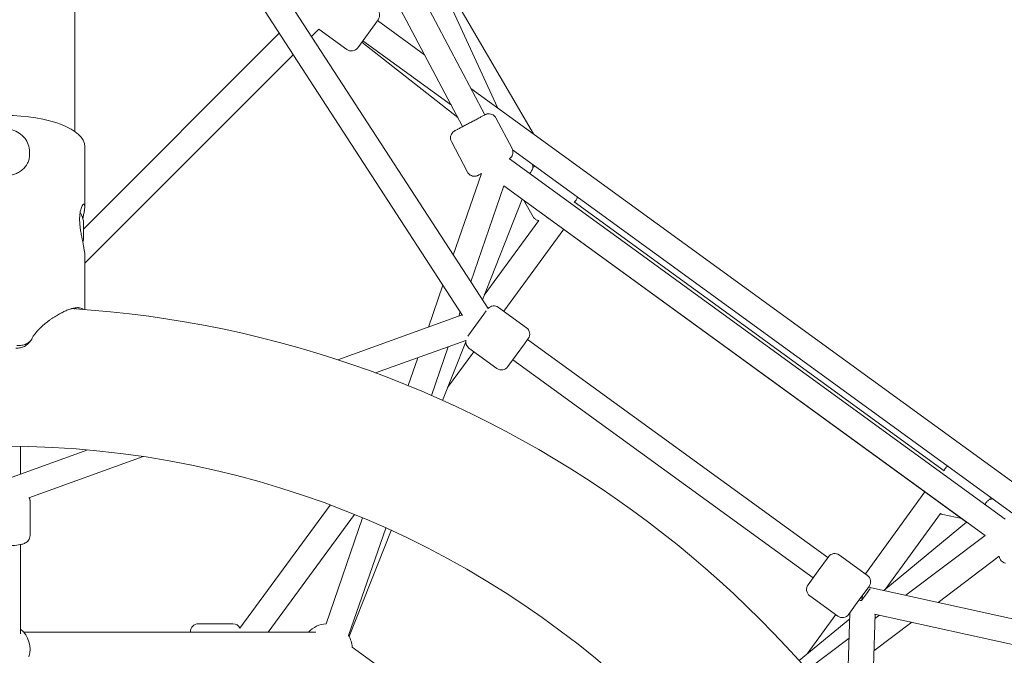
# Model space of a CAD drawing. Units: millimetres. Extents: x -3772 to 13293, y -3616 to 5037.
# Drawn here: x 5 to 632, y 448 to 852 of the extents above; entities that cross this region are included whole.
import ezdxf

# ---------------------------------------------------------------- set-up
doc = ezdxf.new("R2010")
doc.units = ezdxf.units.MM
doc.header["$LTSCALE"] = 0.2
doc.header["$MEASUREMENT"] = 0
doc.header["$PDMODE"] = 1
doc.layers.add('Tayplay-Dim Plan', color=7, linetype='Continuous', lineweight=50)
doc.styles.get("Standard").update_dxf_attribs({"font": 'g13f12d.shx', "height": 300})
doc.dimstyles.new('HAGS - Dim Plan', dxfattribs={"dimtxt": 300, "dimasz": 200, "dimexe": 0.18, "dimexo": 0.0625, "dimgap": 150, "dimtad": 0, "dimlfac": 0.001, "dimrnd": 0.05, "dimzin": 1, "dimdsep": 46, "dimtxsty": 'Standard', "dimblk": 'HAGS - Dim Plan arrow', "dimcen": 0.1, "dimse1": 1, "dimse2": 1, "dimclrd": 1, "dimadec": 0, "dimazin": 0, "dimtfac": 1, "dimtofl": 0, "dimtmove": 0, "dimatfit": 3, "dimfxl": 1, "dimtolj": 1, "dimtzin": 0, "dimarcsym": 0})

# ---------------------------------------------------------------- blocks, each defined once
blk = doc.blocks.new('HAGS - Dim Plan arrow')
at = {"color": 1, "lineweight": 0}
blk.add_lwpolyline([(0, 0, 0, 0.35, 0), (-1, 0, 0.015, 0.015, 0)], format="xyseb", dxfattribs=at)
blk = doc.blocks.new('*D4')
at = {"layer": 'Defpoints', "color": 0, "transparency": 16777216}
for p in [(40.4, 3664.14), (4891.04, 3664.14), (-920.65, -3384.61)]:
    blk.add_point(p, dxfattribs=at)
at = {"layer": 'Tayplay-Dim Plan', "color": 1, "lineweight": -2, "transparency": 16777216}
for p, q in [((4891.04, 3464.14), (4891.04, 745.2)), ((4891.04, -3184.61), (4891.04, -465.67))]:
    blk.add_line(p, q, dxfattribs=at)
at = {"layer": 'Tayplay-Dim Plan', "color": 1, "lineweight": -2, "transparency": 16777216, "xscale": 200, "yscale": 200, "zscale": 200}
for p, rotation in [((4891.04, 3664.14), 90), ((4891.04, -3384.61), 270)]:
    blk.add_blockref('HAGS - Dim Plan arrow', p, dxfattribs=dict(at, rotation=rotation))
at = {"layer": 'Tayplay-Dim Plan', "color": 0, "lineweight": 50, "transparency": 16777216, "insert": (4891.04, 139.76), "char_height": 300, "attachment_point": 5, "rotation": 90}
blk.add_mtext('\\A1;7.05m', dxfattribs=at)
blk = doc.blocks.new('*D5')
at = {"layer": 'Defpoints', "color": 0, "transparency": 16777216}
for p in [(-4.05, 2126.5, 1026.19), (4371.06, 2126.5), (1251.4, -1737.38, 1026.19)]:
    blk.add_point(p, dxfattribs=at)
at = {"layer": 'Tayplay-Dim Plan', "color": 1, "lineweight": -2, "transparency": 16777216}
for p, q in [((4371.06, 1926.5), (4371.06, 799.99)), ((4371.06, -1537.38), (4371.06, -410.88))]:
    blk.add_line(p, q, dxfattribs=at)
at = {"layer": 'Tayplay-Dim Plan', "color": 1, "lineweight": -2, "transparency": 16777216, "xscale": 200, "yscale": 200, "zscale": 200}
for p, rotation in [((4371.06, 2126.5), 90), ((4371.06, -1737.38), 270)]:
    blk.add_blockref('HAGS - Dim Plan arrow', p, dxfattribs=dict(at, rotation=rotation))
at = {"layer": 'Tayplay-Dim Plan', "color": 0, "lineweight": 50, "transparency": 16777216, "insert": (4371.06, 194.56), "char_height": 300, "attachment_point": 5, "rotation": 90}
blk.add_mtext('\\A1;3.85m', dxfattribs=at)
blk = doc.blocks.new('*D6')
at = {"layer": 'Defpoints', "color": 0, "transparency": 16777216}
for p in [(3594.89, 4840.14), (-3600.77, 470.38), (3594.89, 470.38)]:
    blk.add_point(p, dxfattribs=at)
at = {"layer": 'Tayplay-Dim Plan', "color": 1, "lineweight": -2, "transparency": 16777216}
for p, q in [((-3400.77, 4840.14), (-608.38, 4840.14)), ((3394.89, 4840.14), (602.49, 4840.14))]:
    blk.add_line(p, q, dxfattribs=at)
at = {"layer": 'Tayplay-Dim Plan', "color": 1, "lineweight": -2, "transparency": 16777216, "xscale": 200, "yscale": 200, "zscale": 200, "rotation": 180}
blk.add_blockref('HAGS - Dim Plan arrow', (-3600.77, 4840.14), dxfattribs=at)
at = {"layer": 'Tayplay-Dim Plan', "color": 1, "lineweight": -2, "transparency": 16777216, "xscale": 200, "yscale": 200, "zscale": 200}
blk.add_blockref('HAGS - Dim Plan arrow', (3594.89, 4840.14), dxfattribs=at)
at = {"layer": 'Tayplay-Dim Plan', "color": 0, "lineweight": 50, "transparency": 16777216, "insert": (-2.94, 4840.14), "char_height": 300, "attachment_point": 5}
blk.add_mtext('\\A1;7.20m', dxfattribs=at)
blk = doc.blocks.new('*D7')
at = {"layer": 'Defpoints', "color": 0, "transparency": 16777216}
for p in [(2027.31, 4320.48), (-2035.41, 650.63, 1026.19), (2027.31, 650.63, 1026.19)]:
    blk.add_point(p, dxfattribs=at)
at = {"layer": 'Tayplay-Dim Plan', "color": 1, "lineweight": -2, "transparency": 16777216}
for p, q in [((-1835.41, 4320.48), (-624.48, 4320.48)), ((1827.31, 4320.48), (616.39, 4320.48))]:
    blk.add_line(p, q, dxfattribs=at)
at = {"layer": 'Tayplay-Dim Plan', "color": 1, "lineweight": -2, "transparency": 16777216, "xscale": 200, "yscale": 200, "zscale": 200, "rotation": 180}
blk.add_blockref('HAGS - Dim Plan arrow', (-2035.41, 4320.48), dxfattribs=at)
at = {"layer": 'Tayplay-Dim Plan', "color": 1, "lineweight": -2, "transparency": 16777216, "xscale": 200, "yscale": 200, "zscale": 200}
blk.add_blockref('HAGS - Dim Plan arrow', (2027.31, 4320.48), dxfattribs=at)
at = {"layer": 'Tayplay-Dim Plan', "color": 0, "lineweight": 50, "transparency": 16777216, "insert": (-4.05, 4320.48), "char_height": 300, "attachment_point": 5}
blk.add_mtext('\\A1;4.05m', dxfattribs=at)

msp = doc.modelspace()

# ---------------------------------------------------------------- linework, layer by layer
at = {"linetype": 'Continuous', "lineweight": 0}
for p, q in [((40.404, 841.919), (40.404, 2018.987)), ((40.404, 1382.132), (309.265, 796.521)), ((301.286, 791.932), (40.404, 1285.373)), ((287.142, 784.453), (40.404, 1251.141)), ((40.404, 1073.442), (303.294, 668.77)), ((40.404, 1044.072), (287.043, 664.416)), ((260.19, 903.413), (332.227, 779.838)), ((220.438, 834.664), (233.369, 852.462)), ((232.989, 851.939), (262.984, 830.146)), ((190.931, 841.733), (195.675, 846.476)), ((195.674, 846.476), (213.454, 833.558)), ((40.404, 781.358), (40.404, 841.919)), ((45.904, 719.333), (170.454, 843.883)), ((222.943, 838.112), (284.043, 790.314)), ((223.585, 838.995), (279.961, 798.034)), ((46.754, 697.556), (179.365, 830.167)), ((292.37, 808.796), (684.85, 523.643)), ((318.548, 770.517), (308.265, 789.966)), ((46.754, 733.632), (46.754, 771.761)), ((290.258, 755.56), (279.976, 775.009)), ((11.579, 768.551), (11.579, 766.541)), ((318.869, 769.766), (637.201, 538.484)), ((316.91, 764.026), (632.347, 534.847)), ((281.198, 702.782), (299.067, 754.561)), ((292.252, 685.767), (313.331, 746.849)), ((313.331, 746.849), (619.457, 524.435)), ((299.707, 674.292), (325.069, 738.321)), ((325.069, 738.321), (607.72, 532.963)), ((332.022, 727.101), (325.785, 737.8)), ((358.123, 736.547), (593.478, 565.551)), ((45.904, 718.44), (45.904, 724.44)), ((300.864, 677.215), (335.719, 724.708)), ((45.904, 712.44), (45.904, 718.44)), ((313.293, 667.108), (351.475, 719.136)), ((46.754, 668.117), (46.754, 703.249)), ((265.368, 656.909), (274.579, 683.601)), ((207.777, 636.155), (286.882, 664.662)), ((284.698, 663.875), (285.633, 666.586)), ((290.496, 651.194), (300.648, 665.169)), ((300.648, 665.169), (302.133, 667.212)), ((309.984, 669.512), (327.783, 656.58)), ((231.753, 627.789), (289.181, 648.484)), ((274.379, 610.35), (289.115, 647.553)), ((315.958, 631.798), (326.537, 646.359)), ((326.537, 646.359), (328.889, 649.596)), ((519.436, 510.355), (328.505, 649.069)), ((267.306, 613.479), (277.995, 644.453)), ((277.591, 618.459), (294.36, 641.309)), ((291.175, 643.623), (308.973, 630.692)), ((252.531, 619.71), (258.665, 637.487)), ((510.032, 497.411), (319.101, 636.124)), ((0.545, 561.476), (48.607, 578.796)), ((5.954, 563.425), (5.954, 581.063)), ((11.187, 548.304), (84.008, 574.546)), ((543.342, 499.967), (581.275, 552.177)), ((11.954, 546.238), (11.954, 524.473)), ((145.449, 465.441), (202.886, 543.706)), ((163.51, 463.008), (218.314, 537.686)), ((200.257, 468.232), (223.489, 535.554)), ((555.156, 489.465), (607.72, 532.963)), ((555.992, 490.157), (591.079, 538.451)), ((604.663, 535.184), (592.56, 537.81)), ((214.59, 460.718), (238.212, 529.17)), ((214.903, 460.196), (241.613, 527.628)), ((619.457, 524.435), (569.049, 486.396)), ((5.954, 518.653), (5.954, 461.865)), ((519.817, 510.879), (513.357, 501.988)), ((544.599, 499.054), (526.801, 511.985)), ((628.431, 511.162), (589.597, 481.857)), ((513.357, 501.988), (506.886, 493.081)), ((545.705, 492.07), (539.245, 483.179)), ((545.382, 491.624), (1050.62, 380.017)), ((525.79, 473.165), (507.992, 486.097)), ((539.245, 483.179), (532.774, 474.272)), ((501.215, 444.828), (533.383, 471.448)), ((506.396, 449.116), (524.533, 474.079)), ((531.396, 408.827), (533.505, 475.277)), ((546.755, 388.381), (549.483, 474.333)), ((549.204, 474.394), (1020.599, 370.263)), ((552.252, 473.721), (549.395, 471.565)), ((140.954, 468.25), (118.954, 468.25)), ((572.8, 469.182), (548.743, 451.028)), ((7.798, 463.008), (193.787, 463.008)), ((113.954, 463.25), (113.954, 463.008)), ((532.994, 459.188), (506.333, 439.069)), ((216.969, 453.456), (367.861, 343.826))]:
    msp.add_line(p, q, dxfattribs=at)
msp.add_circle((-4.046, -9.402), 590.55, dxfattribs=at)
at = {"linetype": 'Continuous', "lineweight": 0, "extrusion": (0, 0, -1)}
for centre, radius, start, end in [((-229.324, 855.401), 5, 126, 216), ((-31.088, 722.098), 15, 148.274731, 171.0166), ((-31.088, 714.783), 15, 188.9834, 195.500111), ((-307.045, 665.467), 5, 41.370508, 126), ((4.046, -9.402), 679.421, 93.599715, 158.400268), ((-324.844, 652.535), 5, 126, 216), ((-294.114, 647.668), 5, 306, 12.192304), ((-311.912, 634.737), 5, 216, 306), ((-523.862, 507.94), 5, 36, 126), ((-541.66, 495.009), 5, 126, 216), ((-510.931, 490.142), 5, 306, 36), ((-528.729, 477.21), 5, 216, 306), ((4.046, 452.25), 16, 128.679011, 198), ((-118.954, 463.25), 5, 0, 90), ((-140.954, 463.25), 5, 90, 154.150379), ((-201.015, 452.25), 16, 42.249079, 87.284172), ((-201.015, 452.25), 16, 148.042219, 175.680294)]:
    msp.add_arc(centre, radius, start, end, dxfattribs=at)
at = {"linetype": 'Continuous', "lineweight": 0}
msp.add_arc((216.393, 837.603), 5, 234, 324, dxfattribs=at)
for centre, major_axis, ratio, start_param, end_param in [((-4.046, 771.761), (50.8, 0), 0.3902467, 0, 1.5707963), ((541.793, 484.224), (7.996, -0.254), 0.1487929, -1.8906909, -1.6715063), ((541.793, 484.224), (-7.996, 0.254), 0.1487929, -1.5256753, -1.4523216), ((541.793, 484.224), (-1.726, -7.812), 0.0724629, -1.8688139, -1.4059958)]:
    msp.add_ellipse(centre, major_axis=major_axis, ratio=ratio, start_param=start_param, end_param=end_param, dxfattribs=at)
at = {"linetype": 'Continuous', "lineweight": 0, "extrusion": (0, 0, -1)}
msp.add_ellipse((541.793, 484.224), major_axis=(4.702, 6.472), ratio=0.0000001, start_param=-1.7507152, end_param=1.3908775, dxfattribs=at)
at = {"linetype": 'Continuous', "lineweight": 0}
for points, knots in [([(296.097, 789.188), (296.886, 789.605), (297.628, 789.997), (298.933, 790.688), (299.51, 790.992), (300.451, 791.49), (300.825, 791.688), (301.337, 791.959), (301.48, 792.034), (301.506, 792.048), (301.507, 792.048), (301.509, 792.049), (301.509, 792.049), (301.51, 792.05), (301.511, 792.05), (301.512, 792.051), (301.512, 792.051), (301.513, 792.052), (301.514, 792.052), (301.515, 792.053), (301.516, 792.053), (301.518, 792.054), (301.519, 792.055), (301.522, 792.057), (301.525, 792.058), (301.55, 792.071), (301.572, 792.082), (301.639, 792.116), (301.683, 792.137), (301.862, 792.221), (301.999, 792.278), (302.559, 792.481), (303.005, 792.578), (303.984, 792.655), (304.53, 792.61), (305.563, 792.354), (306.064, 792.141), (306.962, 791.574), (307.371, 791.214), (307.921, 790.544), (308.108, 790.262), (308.265, 789.966)], [0, 0, 0, 0, 2.987404, 2.987404, 5.9559083, 5.9559083, 8.9246571, 8.9246571, 11.893396, 11.893396, 12.0776592, 12.0776592, 12.1467612, 12.1467612, 12.1597224, 12.1597224, 12.1689908, 12.1689908, 12.1736309, 12.1736309, 12.1782998, 12.1782998, 12.1829818, 12.1829818, 12.1923843, 12.1923843, 12.2672481, 12.2672481, 12.4152542, 12.4152542, 12.8596535, 12.8596535, 14.2037294, 14.2037294, 15.8050767, 15.8050767, 17.3979673, 17.3979673, 18.9911598, 18.9911598, 19.9973076, 19.9973076, 19.9973076, 19.9973076]), ([(11.579, 768.551), (11.579, 770.087), (11.314, 771.622), (10.282, 774.541), (9.513, 775.922), (7.547, 778.4), (6.347, 779.493), (3.632, 781.28), (2.116, 781.971), (-1.079, 782.877), (-2.758, 783.09), (-6.106, 783.014), (-7.774, 782.723), (-10.928, 781.667), (-12.413, 780.901), (-15.043, 778.973), (-16.19, 777.812), (-18.023, 775.217), (-18.714, 773.785), (-19.493, 771.071), (-19.671, 769.811), (-19.671, 768.551)], [6.2831853, 6.2831853, 6.2831853, 6.2831853, 6.5980203, 6.5980203, 6.9141359, 6.9141359, 7.233177, 7.233177, 7.5550876, 7.5550876, 7.8787899, 7.8787899, 8.2030159, 8.2030159, 8.526524, 8.526524, 8.84803, 8.84803, 9.1665315, 9.1665315, 9.424778, 9.424778, 9.424778, 9.424778]), ([(279.976, 775.009), (279.723, 775.487), (279.547, 776.013), (279.375, 777.07), (279.375, 777.614), (279.543, 778.663), (279.714, 779.18), (280.204, 780.122), (280.529, 780.56), (281.098, 781.113), (281.301, 781.282), (281.625, 781.51), (281.737, 781.582), (281.894, 781.675), (281.937, 781.7), (281.997, 781.733), (282.014, 781.742), (282.033, 781.752), (282.036, 781.754), (282.041, 781.757), (282.044, 781.758), (282.048, 781.761), (282.049, 781.761), (282.051, 781.762), (282.052, 781.763), (282.055, 781.764), (282.056, 781.765), (282.058, 781.766), (282.058, 781.766), (282.06, 781.767), (282.061, 781.767), (282.069, 781.771), (282.08, 781.777), (282.147, 781.813), (282.248, 781.866), (282.627, 782.066), (282.976, 782.251), (283.871, 782.724), (284.426, 783.018), (285.69, 783.686), (286.41, 784.067), (287.952, 784.882), (288.786, 785.323), (290.493, 786.225), (291.38, 786.694), (293.128, 787.618), (294.004, 788.081), (295.266, 788.749), (295.689, 788.972), (296.097, 789.188)], [0, 0, 0, 0, 1.621457, 1.621457, 3.2136237, 3.2136237, 4.8068419, 4.8068419, 6.4000227, 6.4000227, 7.1888976, 7.1888976, 7.5875529, 7.5875529, 7.7369471, 7.7369471, 7.7929789, 7.7929789, 7.8024746, 7.8024746, 7.8125581, 7.8125581, 7.8176225, 7.8176225, 7.8226859, 7.8226859, 7.8432397, 7.8432397, 7.9233561, 7.9233561, 8.1375735, 8.1375735, 8.7804815, 8.7804815, 10.7159085, 10.7159085, 13.6962611, 13.6962611, 16.6649071, 16.6649071, 19.6336565, 19.6336565, 22.602398, 22.602398, 25.5711377, 25.5711377, 28.5398768, 28.5398768, 30.08344, 30.08344, 30.08344, 30.08344]), ([(318.548, 770.517), (318.8, 770.039), (318.977, 769.513), (319.148, 768.455), (319.148, 767.911), (318.98, 766.863), (318.809, 766.345), (318.32, 765.403), (317.995, 764.966), (317.426, 764.412), (317.222, 764.243), (316.975, 764.069), (316.943, 764.047), (316.91, 764.026)], [0, 0, 0, 0, 1.621457, 1.621457, 3.2136237, 3.2136237, 4.8068419, 4.8068419, 6.4000227, 6.4000227, 7.1888976, 7.1888976, 7.3059733, 7.3059733, 7.3059733, 7.3059733]), ([(-4.046, 753.262), (-3.056, 753.262), (-2.035, 753.337), (-0.009, 753.651), (0.996, 753.89), (2.918, 754.525), (3.838, 754.92), (5.536, 755.841), (6.314, 756.366), (8.381, 758.062), (9.58, 759.52), (10.78, 762.014), (11.084, 762.896), (11.484, 764.703), (11.579, 765.629), (11.579, 766.541)], [2.3764258, 2.3764258, 2.3764258, 2.3764258, 2.6733927, 2.6733927, 2.9703596, 2.9703596, 3.2673265, 3.2673265, 3.5642934, 3.5642934, 4.1585725, 4.1585725, 4.455712, 4.455712, 4.7528516, 4.7528516, 4.7528516, 4.7528516]), ([(331.506, 760.585), (331.631, 760.229), (331.711, 759.867), (331.817, 758.992), (331.788, 758.511), (331.635, 757.582), (331.49, 757.186), (331.144, 756.411), (330.947, 756.126), (330.553, 755.599), (330.38, 755.424), (330.067, 755.12), (329.94, 755.015), (329.759, 754.87), (329.696, 754.822), (329.638, 754.779)], [1.57420368, 1.57420368, 1.57420368, 1.57420368, 1.58250323, 1.58250323, 1.59540355, 1.59540355, 1.61229341, 1.61229341, 1.63754459, 1.63754459, 1.67316875, 1.67316875, 1.71593449, 1.71593449, 1.74375514, 1.74375514, 1.74375514, 1.74375514]), ([(299.067, 754.561), (298.881, 754.463), (298.706, 754.37), (298.072, 754.035), (297.699, 753.838), (297.186, 753.567), (297.043, 753.491), (297.017, 753.477), (297.016, 753.477), (297.015, 753.476), (297.015, 753.476), (297.013, 753.475), (297.013, 753.475), (297.012, 753.475), (297.011, 753.474), (297.01, 753.474), (297.01, 753.474), (297.008, 753.473), (297.008, 753.472), (297.006, 753.471), (297.005, 753.471), (297.001, 753.469), (296.998, 753.467), (296.974, 753.455), (296.951, 753.443), (296.885, 753.41), (296.84, 753.388), (296.662, 753.305), (296.524, 753.248), (295.964, 753.044), (295.518, 752.948), (294.54, 752.87), (293.994, 752.915), (292.96, 753.171), (292.459, 753.385), (291.561, 753.952), (291.153, 754.312), (290.603, 754.981), (290.415, 755.263), (290.258, 755.56)], [4.9313792, 4.9313792, 4.9313792, 4.9313792, 5.9559083, 5.9559083, 8.9246571, 8.9246571, 11.893396, 11.893396, 12.0776592, 12.0776592, 12.1467612, 12.1467612, 12.1597224, 12.1597224, 12.1689908, 12.1689908, 12.1736309, 12.1736309, 12.1782998, 12.1782998, 12.1829818, 12.1829818, 12.1923843, 12.1923843, 12.2672481, 12.2672481, 12.4152542, 12.4152542, 12.8596535, 12.8596535, 14.2037294, 14.2037294, 15.8050767, 15.8050767, 17.3979673, 17.3979673, 18.9911598, 18.9911598, 19.9973076, 19.9973076, 19.9973076, 19.9973076]), ([(360.25, 739.701), (360.204, 739.474), (360.149, 739.278), (359.927, 738.614), (359.756, 738.311), (359.397, 737.722), (359.235, 737.533), (358.955, 737.21), (358.845, 737.102), (358.628, 736.896), (358.536, 736.817), (358.341, 736.654), (358.249, 736.584), (358.162, 736.518)], [1.59458428, 1.59458428, 1.59458428, 1.59458428, 1.60121725, 1.60121725, 1.62018239, 1.62018239, 1.64924882, 1.64924882, 1.68302612, 1.68302612, 1.72822507, 1.72822507, 1.79142759, 1.79142759, 1.79142759, 1.79142759]), ([(46.754, 703.249), (46.754, 704.191), (46.577, 705.532), (46.19, 707.616), (46.106, 708.049), (45.665, 710.238), (45.221, 712.231), (44.601, 715.368), (44.409, 716.401), (44.151, 717.956), (44.074, 718.456), (43.862, 719.934), (43.746, 720.902), (43.577, 722.791), (43.522, 723.723), (43.482, 725.496), (43.494, 726.336), (43.581, 727.942), (43.656, 728.7), (43.969, 730.897), (44.297, 732.125), (44.797, 733.422), (44.943, 733.741), (45.198, 734.217), (45.307, 734.395), (45.577, 734.774), (45.734, 734.939), (46.023, 735.143), (46.156, 735.181), (46.271, 735.155)], [-4.7432569, -4.7432569, -4.7432569, -4.7432569, -4.0198695, -4.0198695, -3.8402356, -3.8402356, -3.1491259, -3.1491259, -2.8285707, -2.8285707, -2.6741345, -2.6741345, -2.3762848, -2.3762848, -2.0883273, -2.0883273, -1.8109509, -1.8109509, -1.5337038, -1.5337038, -0.945362, -0.945362, -0.7126093, -0.7126093, -0.5366097, -0.5366097, -0.2702119, -0.2702119, -0.000001, -0.000001, -0.000001, -0.000001]), ([(46.271, 735.155), (46.347, 735.139), (46.414, 735.095), (46.473, 735.025), (46.503, 734.989), (46.53, 734.948), (46.556, 734.899), (46.568, 734.875), (46.58, 734.849), (46.592, 734.821), (46.603, 734.794), (46.614, 734.765), (46.625, 734.733), (46.666, 734.608), (46.698, 734.458), (46.72, 734.281), (46.741, 734.104), (46.753, 733.9), (46.754, 733.672), (46.757, 733.217), (46.718, 732.668), (46.64, 732.024), (46.601, 731.703), (46.552, 731.36), (46.495, 730.997), (46.467, 730.816), (46.436, 730.629), (46.403, 730.437), (46.387, 730.342), (46.37, 730.244), (46.352, 730.146), (46.335, 730.048), (46.317, 729.947), (46.298, 729.847), (46.225, 729.446), (46.145, 729.029), (46.058, 728.595), (45.972, 728.162), (45.879, 727.709), (45.782, 727.246), (45.705, 726.873), (45.625, 726.494), (45.543, 726.107)], [0, 0, 0, 0, 0.015625, 0.015625, 0.015625, 0.0234375, 0.0234375, 0.0234375, 0.02734375, 0.02734375, 0.02734375, 0.03125, 0.03125, 0.03125, 0.046875, 0.046875, 0.046875, 0.0625, 0.0625, 0.0625, 0.09375, 0.09375, 0.09375, 0.109375, 0.109375, 0.109375, 0.1171875, 0.1171875, 0.1171875, 0.12109375, 0.12109375, 0.12109375, 0.125, 0.125, 0.125, 0.140625, 0.140625, 0.140625, 0.15625, 0.15625, 0.15625, 0.16880687, 0.16880687, 0.16880687, 0.16880687]), ([(335.682, 724.659), (335.673, 724.66), (335.664, 724.662), (335.403, 724.698), (335.105, 724.758), (334.499, 724.962), (334.219, 725.078), (333.451, 725.505), (332.927, 725.9), (332.313, 726.646), (332.158, 726.868), (332.022, 727.101)], [4.678108466, 4.678108466, 4.678108466, 4.678108466, 4.678505635, 4.678505635, 4.689052329, 4.689052329, 4.696509391, 4.696509391, 4.708067106, 4.708067106, 4.71238898, 4.71238898, 4.71238898, 4.71238898]), ([(13.307, 649.808), (13.595, 650.372), (13.928, 650.942), (14.494, 651.803), (14.693, 652.091), (14.91, 652.389), (14.917, 652.398), (14.928, 652.414), (14.944, 652.436), (14.983, 652.489), (15.061, 652.595), (15.22, 652.807), (15.361, 652.99), (15.84, 653.6), (16.254, 654.091), (16.919, 654.833), (17.148, 655.081), (17.444, 655.391), (17.533, 655.485), (17.623, 655.578), (17.661, 655.617), (17.667, 655.623), (17.68, 655.636), (17.7, 655.657), (17.824, 655.784), (17.944, 655.906), (18.482, 656.444), (18.931, 656.874), (19.633, 657.518), (19.871, 657.732), (20.236, 658.054), (20.389, 658.187), (20.543, 658.321), (20.605, 658.374), (20.638, 658.402), (20.723, 658.475), (21.687, 659.298), (22.699, 660.1), (23.806, 660.926), (23.921, 661.011), (24.157, 661.185), (24.511, 661.443), (24.867, 661.697), (25.582, 662.199), (26.06, 662.525), (27.021, 663.161), (27.501, 663.47), (28.452, 664.062), (28.923, 664.347), (30.326, 665.169), (31.244, 665.671), (32.364, 666.243), (32.587, 666.354), (32.864, 666.49), (32.919, 666.517), (33.033, 666.572), (33.203, 666.655), (33.822, 666.949), (34.37, 667.196), (35.657, 667.748), (36.476, 668.063), (37.448, 668.391), (37.736, 668.484), (38.064, 668.585), (38.215, 668.629), (38.273, 668.646), (38.296, 668.653), (38.307, 668.656), (38.344, 668.667), (38.77, 668.789), (39.18, 668.894), (40.296, 669.143), (40.986, 669.248), (41.935, 669.317), (42.237, 669.325), (42.597, 669.317), (42.668, 669.315), (42.756, 669.31), (42.773, 669.309), (42.811, 669.307), (42.867, 669.304), (43.07, 669.29), (43.248, 669.27), (43.939, 669.171), (44.425, 669.026), (45.051, 668.712), (45.243, 668.592), (45.505, 668.388), (45.604, 668.302), (45.698, 668.21), (45.713, 668.195)], [0.04103843, 0.04103843, 0.04103843, 0.04103843, 0.05538426, 0.05538426, 0.06255717, 0.06255717, 0.06278133, 0.06278133, 0.06300548, 0.06345379, 0.0643504, 0.06614363, 0.06973009, 0.06973009, 0.08407592, 0.08407592, 0.09124884, 0.09124884, 0.09304206, 0.09393868, 0.09393868, 0.09416283, 0.09416283, 0.09438699, 0.09483529, 0.09842175, 0.09842175, 0.11276758, 0.11276758, 0.1199405, 0.1199405, 0.12352696, 0.12442357, 0.12442357, 0.12532019, 0.12532019, 0.12711341, 0.15580508, 0.15580508, 0.15939154, 0.15939154, 0.16297799, 0.17015091, 0.17015091, 0.18449674, 0.18449674, 0.19884257, 0.19884257, 0.2131884, 0.2131884, 0.24188007, 0.24188007, 0.24905298, 0.24905298, 0.25084621, 0.25084621, 0.25263944, 0.2562259, 0.27057173, 0.27057173, 0.29926339, 0.29926339, 0.30643631, 0.31002277, 0.311816, 0.3122643, 0.3122643, 0.31271261, 0.31271261, 0.31360922, 0.32795506, 0.32795506, 0.35664672, 0.35664672, 0.37099255, 0.37099255, 0.37457901, 0.37457901, 0.37547562, 0.37547562, 0.37637224, 0.37816547, 0.38533838, 0.38533838, 0.41403004, 0.41403004, 0.42837588, 0.42837588, 0.43554879, 0.43697349, 0.43697349, 0.43697349, 0.43697349]), ([(38.267, 668.643), (38.977, 668.73), (39.605, 668.725), (40.272, 668.612), (40.392, 668.587), (40.507, 668.557)], [0.337089803, 0.337089803, 0.337089803, 0.337089803, 0.375, 0.375, 0.383646818, 0.383646818, 0.383646818, 0.383646818]), ([(10.823, 646.605), (10.719, 646.484), (10.611, 646.366), (10.498, 646.251), (10.198, 645.942), (9.871, 645.658), (9.523, 645.402), (9.177, 645.147), (8.808, 644.918), (8.413, 644.714), (8.017, 644.509), (7.605, 644.334), (7.177, 644.188), (6.749, 644.041), (6.303, 643.922), (5.843, 643.833), (4.923, 643.655), (3.972, 643.596), (2.992, 643.654)], [0.20316137, 0.20316137, 0.20316137, 0.20316137, 0.25, 0.25, 0.25, 0.37509765, 0.37509765, 0.37509765, 0.5, 0.5, 0.5, 0.625, 0.625, 0.625, 0.75, 0.75, 0.75, 1, 1, 1, 1]), ([(13.307, 649.808), (12.911, 649.031), (12.39, 648.342), (11.417, 647.431), (11.061, 647.149), (10.305, 646.644), (9.904, 646.418), (9.051, 646.019), (8.597, 645.844), (7.663, 645.558), (7.182, 645.444), (5.7, 645.189), (4.647, 645.134), (3.593, 645.197)], [0, 0, 0, 0, 0.25, 0.25, 0.375, 0.375, 0.5, 0.5, 0.625, 0.625, 0.75, 0.75, 1, 1, 1, 1]), ([(595.82, 568.549), (595.618, 568.436), (595.449, 568.322), (594.886, 567.906), (594.651, 567.65), (594.202, 567.127), (594.072, 566.914), (593.851, 566.548), (593.783, 566.41), (593.654, 566.14), (593.607, 566.028), (593.513, 565.792), (593.474, 565.683), (593.438, 565.58)], [1.59458428, 1.59458428, 1.59458428, 1.59458428, 1.60121725, 1.60121725, 1.62018239, 1.62018239, 1.64924882, 1.64924882, 1.68302612, 1.68302612, 1.72822507, 1.72822507, 1.79142759, 1.79142759, 1.79142759, 1.79142759]), ([(11.483, 548.411), (11.672, 547.994), (11.827, 547.504), (11.936, 546.735), (11.954, 546.487), (11.954, 546.238)], [6.217189493, 6.217189493, 6.217189493, 6.217189493, 6.262438321, 6.262438321, 6.283185307, 6.283185307, 6.283185307, 6.283185307]), ([(619.606, 544.104), (619.662, 544.266), (619.728, 544.45), (619.958, 544.937), (620.085, 545.212), (620.659, 545.97), (620.991, 546.402), (622.202, 547.169), (622.825, 547.466), (623.917, 547.648), (624.238, 547.673), (624.564, 547.666)], [4.51512706, 4.51512706, 4.51512706, 4.51512706, 4.58196087, 4.58196087, 4.63727379, 4.63727379, 4.67660936, 4.67660936, 4.69958564, 4.69958564, 4.70827589, 4.70827589, 4.70827589, 4.70827589]), ([(591.048, 538.408), (591.093, 538.381), (591.14, 538.354), (591.592, 538.102), (592.066, 537.917), (592.56, 537.81)], [4.7033470097, 4.7033470097, 4.7033470097, 4.7033470097, 4.704291578, 4.704291578, 4.7123889804, 4.7123889804, 4.7123889804, 4.7123889804]), ([(5.769, 518.615), (4.352, 518.336), (2.725, 518.153), (-0.365, 517.945), (-1.722, 517.893), (-4.426, 517.861), (-5.77, 517.879), (-8.377, 517.98), (-9.636, 518.063), (-12.042, 518.305), (-13.163, 518.463), (-14.886, 518.832), (-15.53, 518.996), (-16.735, 519.482), (-17.252, 519.705), (-18.361, 520.569), (-18.883, 521.041), (-19.639, 522.369), (-19.89, 523.013), (-20.028, 523.976), (-20.046, 524.224), (-20.046, 524.473)], [0.6362265, 0.6362265, 0.6362265, 0.6362265, 1.1372997, 1.1372997, 1.4897747, 1.4897747, 1.8307929, 1.8307929, 2.1751691, 2.1751691, 2.5446016, 2.5446016, 2.7951382, 2.7951382, 2.9568893, 2.9568893, 3.0589297, 3.0589297, 3.1208457, 3.1208457, 3.1415927, 3.1415927, 3.1415927, 3.1415927]), ([(11.954, 524.473), (11.954, 523.889), (11.851, 523.31), (11.498, 522.256), (11.243, 521.796), (10.656, 520.964), (10.325, 520.638), (9.612, 520.035), (9.255, 519.819), (8.505, 519.417), (8.135, 519.269), (7.424, 519.019), (7.083, 518.92), (6.42, 518.752), (6.099, 518.681), (5.769, 518.615)], [0, 0, 0, 0, 0.04867474, 0.04867474, 0.10220654, 0.10220654, 0.17022497, 0.17022497, 0.26491763, 0.26491763, 0.39216292, 0.39216292, 0.51940821, 0.51940821, 0.63622646, 0.63622646, 0.63622646, 0.63622646]), ([(632.532, 506.884), (631.999, 506.976), (631.475, 507.159), (630.534, 507.67), (630.103, 508.003), (629.377, 508.778), (629.073, 509.229), (628.639, 510.168), (628.496, 510.663), (628.43, 511.162)], [0, 0, 0, 0, 1.621457, 1.621457, 3.2136237, 3.2136237, 4.8068419, 4.8068419, 6.3159705, 6.3159705, 6.3159705, 6.3159705])]:
    msp.add_open_spline(points, degree=3, knots=knots, dxfattribs=at)
for points in [[(331.774, 758.54), (332.245, 758.816), (332.718, 759.091), (333.188, 759.363)], [(12.287, 648.299), (11.799, 647.738), (11.31, 647.173), (10.823, 646.605)], [(12.293, 648.306), (12.293, 648.306), (12.293, 648.306), (12.293, 648.306)], [(622.537, 547.29), (622.654, 547.823), (622.769, 548.357), (622.882, 548.888)]]:
    msp.add_open_spline(points, degree=3, dxfattribs=at)

# ---------------------------------------------------------------- dimensions: what is measured, and where the dimension line sits
at = {"layer": 'Tayplay-Dim Plan', "lineweight": 50}
dim = msp.add_linear_dim(base=(3594.887, 4840.142, -1026.194), p1=(-3600.771, 470.384, -1026.194), p2=(3594.887, 470.384, -1026.194), dimstyle='HAGS - Dim Plan', override={"dimpost": 'm'}, dxfattribs=at)
dim.commit()
dim.dimension.update_dxf_attribs({"geometry": '*D6', "text_midpoint": (-2.942, 4840.142, -1026.194), "dimtype": 160})
for base, p1, p2, angle, picture, middle in [((2027.315, 4320.481, -1026.194), (-2035.406, 650.627), (2027.315, 650.627), 180, '*D7', (-4.046, 4320.481, -1026.194)), ((4891.04, 3664.136, -1026.194), (-920.651, -3384.607, -1026.194), (40.404, 3664.136, -1026.194), 90, '*D4', (4891.04, 139.765, -1026.194)), ((4371.065, 2126.496, -1026.194), (1251.404, -1737.38), (-4.046, 2126.496), 90, '*D5', (4371.065, 194.558, -1026.194))]:
    dim = msp.add_linear_dim(base=base, p1=p1, p2=p2, angle=angle, dimstyle='HAGS - Dim Plan', override={"dimpost": 'm'}, dxfattribs=at)
    dim.commit()
    dim.dimension.update_dxf_attribs({"geometry": picture, "text_midpoint": middle, "dimtype": 160})

doc.saveas('drawing.dxf')
